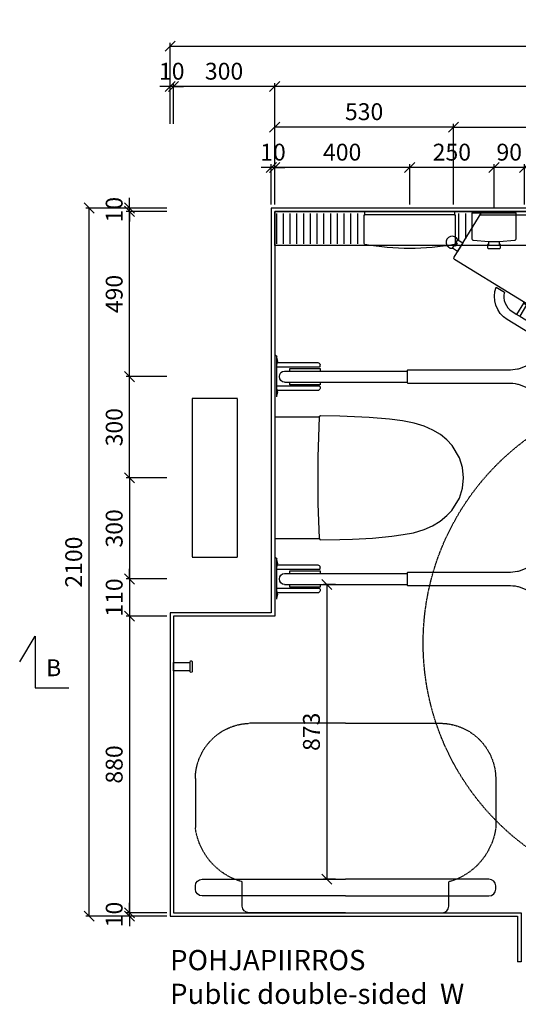
# Model space of a CAD drawing. Units: millimetres. Extents: x -88936 to -70602, y 46776 to 57143.
# Drawn here: x -85199 to -83721, y 46776 to 49696 of the extents above; entities that cross this region are included whole.
import ezdxf

# ---------------------------------------------------------------- set-up
doc = ezdxf.new("R2010")
doc.units = ezdxf.units.MM
doc.header["$LTSCALE"] = 3
doc.linetypes.add('DASHED', pattern=[0.75, 0.5, -0.25])
for name, color, linetype in [('KORPINEN-block', 6, 'Continuous'), ('KORPINEN-dimension', 9, 'Continuous'), ('KORPINEN-info', 4, 'Continuous'), ('KORPINEN-mount', 10, 'DASHED'), ('KORPINEN-water', 5, 'Continuous')]:
    doc.layers.add(name, color=color, linetype=linetype)
doc.styles.get("Standard").update_dxf_attribs({"font": 'arial.ttf'})
doc.dimstyles.new('GAIUS', dxfattribs={"dimscale": 10, "dimtxt": 5, "dimasz": 3, "dimexe": 1, "dimexo": 1, "dimgap": 2, "dimtad": 1, "dimdec": 0, "dimzin": 0, "dimdsep": 46, "dimtxsty": 'Standard', "dimblk1": 'OBLIQUE', "dimblk2": 'OBLIQUE', "dimsah": 1, "dimcen": 0, "dimclrt": 7, "dimadec": 0, "dimazin": 0, "dimtfac": 1, "dimtdec": 0, "dimtix": 1, "dimtmove": 0, "dimatfit": 3, "dimldrblk": 'OBLIQUE', "dimfxl": 1, "dimtolj": 1, "dimtzin": 0, "dimarcsym": 0})

# ---------------------------------------------------------------- blocks, each defined once
blk = doc.blocks.new('KOR-mountscrew')
at = {"layer": 'KORPINEN-mount', "ltscale": 0.5}
blk.add_lwpolyline([(3, 0), (3, 49), (0, 55), (-3, 49), (-3, 0), (-6, 0), (-6, -6), (6, -6), (6, 0)], close=True, dxfattribs=at)
blk = doc.blocks.new('KOR-bide-PLAN')
at = {"layer": 'KORPINEN-water', "color": 0}
blk.add_lwpolyline([(-15, 0), (15, 0), (15, -18), (-15, -18)], close=True, dxfattribs=at)
blk.add_lwpolyline([(-5, -18), (-5, -14), (5, -14), (5, -18)], dxfattribs=at)
blk.add_arc((0, -28), 18, 146.251, 33.749, dxfattribs=at)
blk = doc.blocks.new('KOR-tap_PLAN')
at = {"layer": 'KORPINEN-water'}
blk.add_line((6.7, 17.3), (28.4, 16.7), dxfattribs=at)
for points in [[(-13.9, 10.6), (22.3, 58.4, -0.414214), (36.3, 60.3), (48.3, 51.2, -0.414214), (50.2, 37.2), (13.9, -10.6, -1)], [(33.3, 56.3), (45.3, 47.3, -0.414214), (46.2, 40.2), (23.8, 10.7, -0.414214), (16.8, 9.7), (4.8, 18.8, -0.414214), (3.9, 25.8), (26.3, 55.4, -0.414214)]]:
    blk.add_lwpolyline(points, format="xyb", close=True, dxfattribs=at)
blk.add_lwpolyline([(34.5, 16.6), (130, 14, -1), (130, -14), (0, -17.5)], format="xyb", dxfattribs=at)
for start, end in [(91.4965, 322.8766), (37.1234, 79.3291)]:
    blk.add_arc((0, 0), 28, start, end, dxfattribs=at)
blk = doc.blocks.new('KOR-6601_PLAN')
at = {"layer": 'KORPINEN-block'}
blk.add_line((-581.1, -10), (581.1, -10), dxfattribs=at)
for points in [[(-658.5, -136.1), (-575, 0), (575, 0), (658.5, -136.1, -0.414214), (656.8, -143), (283.5, -372, -0.024332), (214.8, -409.5, -0.044234), (109.6, -452.6, -0.06662), (0, -470, -0.06662), (-109.6, -452.6, -0.044234), (-214.8, -409.5, -0.024332), (-283.5, -372), (-656.8, -143, -0.414214)], [(0, -92, 0.04173), (-100, -102, 0.051488), (-202.5, -137, 0.079685), (-299.5, -200, 0.075328), (-329.5, -235, 0.316561), (-327.5, -295, 0.087741), (-300, -322, 0.037527), (-200, -380, 0.044344), (-100, -421, 0.065883), (0, -437, 0.065883), (100, -421, 0.044344), (200, -380, 0.037527), (300, -322, 0.087741), (327.5, -295, 0.316561), (329.5, -235, 0.075328), (299.5, -200, 0.079685), (202.5, -137, 0.051488), (100, -102, 0.04173)], [(-472.5, -305.3), (-452.1, -272.1), (-443.6, -277.3), (-464, -310.5, -0.2)], [(472.5, -305.3), (452.1, -272.1), (443.6, -277.3), (464, -310.5, 0.2)], [(5, -511.9), (5, -472.9), (-5, -472.9), (-5, -511.9, 0.2)]]:
    blk.add_lwpolyline(points, format="xyb", close=True, dxfattribs=at)
for points in [[(472.5, -305.3), (486.1, -297, 0.330884), (509.2, -239.4), (533.7, -224.4, -0.359988), (500.7, -320.9), (320.1, -431.7, -0.024093), (246.1, -472.1, -0.044029), (130, -519.5, -0.06768), (0, -540, -0.06768), (-130, -519.5, -0.044029), (-246.1, -472.1, -0.024093), (-320.1, -431.7), (-500.7, -320.9, -0.359988), (-533.7, -224.4), (-509.2, -239.4, 0.330884), (-486.1, -297), (-472.5, -305.3)], [(-464, -310.5), (-305.5, -407.8, 0.024183), (-233.6, -447.1, 0.044107), (-121.8, -492.8, 0.064566), (-5, -511.9)], [(5, -511.9, 0.064566), (121.8, -492.8, 0.044107), (233.6, -447.1, 0.024183), (305.5, -407.8), (464, -310.5)]]:
    blk.add_lwpolyline(points, format="xyb", dxfattribs=at)
for points in [[(-441.2, -275.3), (-451.4, -269), (-453, -271.5), (-442.7, -277.8)], [(441.2, -275.3), (451.4, -269), (453, -271.5), (442.7, -277.8)], [(-6, -469.9), (6, -469.9), (6, -472.9), (-6, -472.9)]]:
    blk.add_lwpolyline(points, close=True, dxfattribs=at)
at = {"layer": 'KORPINEN-block', "color": 8}
blk.add_circle((-295, -140), 17, dxfattribs=at)
at = {"layer": 'KORPINEN-block'}
blk.add_circle((0, -195), 24, dxfattribs=at)
blk.add_ellipse((0, -105), major_axis=(-15, 0), ratio=0.2, dxfattribs=at)
at = {"layer": 'KORPINEN-water'}
for name, p, rotation in [('KOR-bide-PLAN', (-640.2, -106.2), 238.4724117048528), ('KOR-tap_PLAN', (-295, -140), 329.9999999999897)]:
    blk.add_blockref(name, p, dxfattribs=dict(at, rotation=rotation))
blk = doc.blocks.new('KOR-6601-basic_PLAN')
at = {"layer": 'KORPINEN-mount'}
for points in [[(-422.5, -40), (-422.5, 0), (-382.5, 0), (-382.5, -5), (-417.5, -5), (-417.5, -40)], [(422.5, -40), (422.5, 0), (382.5, 0), (382.5, -5), (417.5, -5), (417.5, -40)]]:
    blk.add_lwpolyline(points, close=True, dxfattribs=at)
at = {"layer": 'KORPINEN-block'}
blk.add_blockref('KOR-6601_PLAN', (0, 0), dxfattribs=at)
at = {"layer": 'KORPINEN-mount', "extrusion": (0, 0, -1), "zscale": -1}
for p in [(402.5, -5), (-402.5, -5)]:
    blk.add_blockref('KOR-mountscrew', p, dxfattribs=at)
blk = doc.blocks.new('_OBLIQUE')
at = {"color": 0, "linetype": 'ByBlock'}
blk.add_line((-0.5, -0.5), (0.5, 0.5), dxfattribs=at)
blk = doc.blocks.new('*D45')
at = {"layer": 'DEFPOINTS', "color": 0, "lineweight": 9, "transparency": 16777216}
for p in [(-84993.1, 49137.3), (-84784.1, 49137.3), (-84753.1, 47037.3)]:
    blk.add_point(p, dxfattribs=at)
at = {"layer": 'KORPINEN-dimension', "color": 0, "lineweight": -2, "transparency": 16777216}
for p, q in [((-84794.1, 49137.3), (-85003.1, 49137.3)), ((-84993.1, 47037.3), (-84993.1, 49137.3)), ((-84763.1, 47037.3), (-85003.1, 47037.3))]:
    blk.add_line(p, q, dxfattribs=at)
at = {"layer": 'KORPINEN-dimension', "color": 0, "lineweight": -2, "transparency": 16777216, "xscale": 30, "yscale": 30, "zscale": 30}
for p, rotation in [((-84993.1, 49137.3), 90), ((-84993.1, 47037.3), 270)]:
    blk.add_blockref('_OBLIQUE', p, dxfattribs=dict(at, rotation=rotation))
at = {"layer": 'KORPINEN-dimension', "color": 7, "transparency": 16777216, "insert": (-85038.7, 48087.3), "char_height": 50, "attachment_point": 5, "rotation": 90}
blk.add_mtext('\\A1;2100', dxfattribs=at)
blk = doc.blocks.new('*D46')
at = {"layer": 'DEFPOINTS', "color": 0, "lineweight": 9, "transparency": 16777216}
for p in [(-81753.1, 49617.3), (-84753.1, 49377.3), (-81753.1, 49387.3)]:
    blk.add_point(p, dxfattribs=at)
at = {"layer": 'KORPINEN-dimension', "color": 0, "lineweight": -2, "transparency": 16777216}
for p, q in [((-84753.1, 49387.3), (-84753.1, 49627.3)), ((-84753.1, 49617.3), (-81753.1, 49617.3)), ((-81753.1, 49397.3), (-81753.1, 49627.3))]:
    blk.add_line(p, q, dxfattribs=at)
at = {"layer": 'KORPINEN-dimension', "color": 0, "lineweight": -2, "transparency": 16777216, "xscale": 30, "yscale": 30, "zscale": 30, "rotation": 180}
blk.add_blockref('_OBLIQUE', (-84753.1, 49617.3), dxfattribs=at)
at = {"layer": 'KORPINEN-dimension', "color": 0, "lineweight": -2, "transparency": 16777216, "xscale": 30, "yscale": 30, "zscale": 30}
blk.add_blockref('_OBLIQUE', (-81753.1, 49617.3), dxfattribs=at)
at = {"layer": 'KORPINEN-dimension', "color": 7, "transparency": 16777216, "insert": (-83253.1, 49662.9), "char_height": 50, "attachment_point": 5}
blk.add_mtext('\\A1;3000', dxfattribs=at)
blk = doc.blocks.new('*D44')
at = {"layer": 'DEFPOINTS', "color": 0, "lineweight": 9, "transparency": 16777216}
for p in [(-84753.1, 47927.3), (-84873.1, 47047.3), (-84753.1, 47047.3)]:
    blk.add_point(p, dxfattribs=at)
at = {"layer": 'KORPINEN-dimension', "color": 0, "lineweight": -2, "transparency": 16777216}
for p, q in [((-84763.1, 47927.3), (-84883.1, 47927.3)), ((-84873.1, 47927.3), (-84873.1, 47047.3)), ((-84763.1, 47047.3), (-84883.1, 47047.3))]:
    blk.add_line(p, q, dxfattribs=at)
at = {"layer": 'KORPINEN-dimension', "color": 0, "lineweight": -2, "transparency": 16777216, "xscale": 30, "yscale": 30, "zscale": 30}
for p, rotation in [((-84873.1, 47927.3), 90), ((-84873.1, 47047.3), 270)]:
    blk.add_blockref('_OBLIQUE', p, dxfattribs=dict(at, rotation=rotation))
at = {"layer": 'KORPINEN-dimension', "color": 7, "transparency": 16777216, "insert": (-84918.7, 47487.3), "char_height": 50, "attachment_point": 5, "rotation": 90}
blk.add_mtext('\\A1;880', dxfattribs=at)
blk = doc.blocks.new('Seinä wc-istuin L355 S525 K370 Ido 79115 päältä')
for p, q in [((180, 0), (-180, 0)), ((-180, 0), (-180, -131.727)), ((180, -131.625), (180, 0)), ((-180.274, -131.737), (-183.645, -134.803)), ((-180.274, -131.737), (-183.645, -134.803)), ((-183.645, -134.803), (-182.747, -193.194)), ((-76.438, -128.169), (-180.274, -131.737)), ((-180, -131.727), (-180.274, -131.737)), ((0, -127.382), (-76.438, -128.169)), ((61.241, -127.868), (0, -127.382)), ((180.305, -131.635), (61.241, -127.868)), ((180.305, -131.635), (180, -131.625)), ((183.655, -136.246), (180.305, -131.635)), ((183.655, -136.246), (180.305, -131.635)), ((182.746, -193.194), (183.655, -136.246)), ((-182.747, -193.194), (-181.602, -230.719)), ((179.153, -280.044), (182.746, -193.194)), ((-181.602, -230.719), (-178.529, -290.326)), ((-178.529, -290.326), (-173.14, -347.117)), ((174.158, -339.758), (179.153, -280.044)), ((-173.14, -347.117), (-168.459, -380.765)), ((168.878, -378.858), (174.158, -339.758)), ((162.245, -413.417), (168.878, -378.858)), ((-168.459, -380.765), (-162.725, -411.389)), ((-162.725, -411.389), (-153.049, -443.158)), ((153.086, -443.347), (162.245, -413.417)), ((-153.049, -443.158), (-142.017, -467.998)), ((141.556, -468.967), (153.086, -443.347)), ((-142.017, -467.998), (-128.263, -490.295)), ((-128.263, -490.295), (-111.749, -510.273)), ((112.485, -509.698), (127.894, -490.91)), ((127.894, -490.91), (141.556, -468.967)), ((-111.749, -510.273), (-96.879, -524.556)), ((-96.879, -524.556), (-60.446, -547.622)), ((59.256, -548.154), (95.729, -525.514)), ((95.729, -525.514), (112.485, -509.698)), ((-60.446, -547.622), (-30.784, -556.552)), ((30.126, -556.567), (59.256, -548.154)), ((-30.784, -556.552), (0, -560)), ((0, -560), (30.126, -556.567))]:
    blk.add_line(p, q)
blk = doc.blocks.new('*D47')
at = {"layer": 'DEFPOINTS', "color": 0, "lineweight": 9, "transparency": 16777216}
for p in [(-84743.1, 49497.3), (-84743.1, 49377.3), (-84443.1, 49377.3)]:
    blk.add_point(p, dxfattribs=at)
at = {"layer": 'KORPINEN-dimension', "color": 0, "lineweight": -2, "transparency": 16777216}
for p, q in [((-84743.1, 49387.3), (-84743.1, 49507.3)), ((-84443.1, 49497.3), (-84743.1, 49497.3)), ((-84443.1, 49387.3), (-84443.1, 49507.3))]:
    blk.add_line(p, q, dxfattribs=at)
at = {"layer": 'KORPINEN-dimension', "color": 0, "lineweight": -2, "transparency": 16777216, "xscale": 30, "yscale": 30, "zscale": 30, "rotation": 180}
blk.add_blockref('_OBLIQUE', (-84743.1, 49497.3), dxfattribs=at)
at = {"layer": 'KORPINEN-dimension', "color": 0, "lineweight": -2, "transparency": 16777216, "xscale": 30, "yscale": 30, "zscale": 30}
blk.add_blockref('_OBLIQUE', (-84443.1, 49497.3), dxfattribs=at)
at = {"layer": 'KORPINEN-dimension', "color": 7, "transparency": 16777216, "insert": (-84593.1, 49542.9), "char_height": 50, "attachment_point": 5}
blk.add_mtext('\\A1;300', dxfattribs=at)
blk = doc.blocks.new('*D59')
at = {"layer": 'DEFPOINTS', "color": 0, "lineweight": 9, "transparency": 16777216}
for p in [(-84443.1, 49497.3), (-84443.1, 49377.3), (-82063.1, 49377.3)]:
    blk.add_point(p, dxfattribs=at)
at = {"layer": 'KORPINEN-dimension', "color": 0, "lineweight": -2, "transparency": 16777216}
for p, q in [((-84443.1, 49387.3), (-84443.1, 49507.3)), ((-82063.1, 49497.3), (-84443.1, 49497.3)), ((-82063.1, 49387.3), (-82063.1, 49507.3))]:
    blk.add_line(p, q, dxfattribs=at)
at = {"layer": 'KORPINEN-dimension', "color": 0, "lineweight": -2, "transparency": 16777216, "xscale": 30, "yscale": 30, "zscale": 30, "rotation": 180}
blk.add_blockref('_OBLIQUE', (-84443.1, 49497.3), dxfattribs=at)
at = {"layer": 'KORPINEN-dimension', "color": 0, "lineweight": -2, "transparency": 16777216, "xscale": 30, "yscale": 30, "zscale": 30}
blk.add_blockref('_OBLIQUE', (-82063.1, 49497.3), dxfattribs=at)
at = {"layer": 'KORPINEN-dimension', "color": 7, "transparency": 16777216, "insert": (-83253.1, 49542.9), "char_height": 50, "attachment_point": 5}
blk.add_mtext('\\A1;2380', dxfattribs=at)
blk = doc.blocks.new('*D60')
at = {"layer": 'DEFPOINTS', "color": 0, "lineweight": 9, "transparency": 16777216}
for p in [(-84753.1, 49497.3), (-84753.1, 49377.3), (-84743.1, 49377.3)]:
    blk.add_point(p, dxfattribs=at)
at = {"layer": 'KORPINEN-dimension', "color": 0, "lineweight": -2, "transparency": 16777216}
for p, q in [((-84753.1, 49497.3), (-84783.1, 49497.3)), ((-84753.1, 49387.3), (-84753.1, 49507.3)), ((-84743.1, 49497.3), (-84753.1, 49497.3)), ((-84743.1, 49387.3), (-84743.1, 49507.3)), ((-84743.1, 49497.3), (-84713.1, 49497.3))]:
    blk.add_line(p, q, dxfattribs=at)
at = {"layer": 'KORPINEN-dimension', "color": 0, "lineweight": -2, "transparency": 16777216, "xscale": 30, "yscale": 30, "zscale": 30}
blk.add_blockref('_OBLIQUE', (-84753.1, 49497.3), dxfattribs=at)
at = {"layer": 'KORPINEN-dimension', "color": 0, "lineweight": -2, "transparency": 16777216, "xscale": 30, "yscale": 30, "zscale": 30, "rotation": 180}
blk.add_blockref('_OBLIQUE', (-84743.1, 49497.3), dxfattribs=at)
at = {"layer": 'KORPINEN-dimension', "color": 7, "transparency": 16777216, "insert": (-84748.1, 49542.9), "char_height": 50, "attachment_point": 5}
blk.add_mtext('\\A1;10', dxfattribs=at)
blk = doc.blocks.new('*D62')
at = {"layer": 'DEFPOINTS', "color": 0, "lineweight": 9, "transparency": 16777216}
for p in [(-84873.1, 47047.3), (-84753.1, 47047.3), (-84753.1, 47037.3)]:
    blk.add_point(p, dxfattribs=at)
at = {"layer": 'KORPINEN-dimension', "color": 0, "lineweight": -2, "transparency": 16777216}
for p, q in [((-84873.1, 47047.3), (-84873.1, 47077.3)), ((-84763.1, 47047.3), (-84883.1, 47047.3)), ((-84763.1, 47037.3), (-84883.1, 47037.3)), ((-84873.1, 47037.3), (-84873.1, 47047.3)), ((-84873.1, 47037.3), (-84873.1, 47007.3))]:
    blk.add_line(p, q, dxfattribs=at)
at = {"layer": 'KORPINEN-dimension', "color": 0, "lineweight": -2, "transparency": 16777216, "xscale": 30, "yscale": 30, "zscale": 30}
for p, rotation in [((-84873.1, 47047.3), 270), ((-84873.1, 47037.3), 90)]:
    blk.add_blockref('_OBLIQUE', p, dxfattribs=dict(at, rotation=rotation))
at = {"layer": 'KORPINEN-dimension', "color": 7, "transparency": 16777216, "insert": (-84918.7, 47042.3), "char_height": 50, "attachment_point": 5, "rotation": 90}
blk.add_mtext('\\A1;10', dxfattribs=at)
blk = doc.blocks.new('*D63')
at = {"layer": 'DEFPOINTS', "color": 0, "lineweight": 9, "transparency": 16777216}
for p in [(-84753.1, 48337.3), (-84873.1, 48037.3), (-84753.1, 48037.3)]:
    blk.add_point(p, dxfattribs=at)
at = {"layer": 'KORPINEN-dimension', "color": 0, "lineweight": -2, "transparency": 16777216}
for p, q in [((-84763.1, 48337.3), (-84883.1, 48337.3)), ((-84873.1, 48337.3), (-84873.1, 48037.3)), ((-84763.1, 48037.3), (-84883.1, 48037.3))]:
    blk.add_line(p, q, dxfattribs=at)
at = {"layer": 'KORPINEN-dimension', "color": 0, "lineweight": -2, "transparency": 16777216, "xscale": 30, "yscale": 30, "zscale": 30}
for p, rotation in [((-84873.1, 48337.3), 90), ((-84873.1, 48037.3), 270)]:
    blk.add_blockref('_OBLIQUE', p, dxfattribs=dict(at, rotation=rotation))
at = {"layer": 'KORPINEN-dimension', "color": 7, "transparency": 16777216, "insert": (-84918.7, 48187.3), "char_height": 50, "attachment_point": 5, "rotation": 90}
blk.add_mtext('\\A1;300', dxfattribs=at)
blk = doc.blocks.new('*D64')
at = {"layer": 'DEFPOINTS', "color": 0, "lineweight": 9, "transparency": 16777216}
for p in [(-84873.1, 48637.3), (-84753.1, 48637.3), (-84753.1, 48337.3)]:
    blk.add_point(p, dxfattribs=at)
at = {"layer": 'KORPINEN-dimension', "color": 0, "lineweight": -2, "transparency": 16777216}
for p, q in [((-84763.1, 48637.3), (-84883.1, 48637.3)), ((-84873.1, 48337.3), (-84873.1, 48637.3)), ((-84763.1, 48337.3), (-84883.1, 48337.3))]:
    blk.add_line(p, q, dxfattribs=at)
at = {"layer": 'KORPINEN-dimension', "color": 0, "lineweight": -2, "transparency": 16777216, "xscale": 30, "yscale": 30, "zscale": 30}
for p, rotation in [((-84873.1, 48637.3), 90), ((-84873.1, 48337.3), 270)]:
    blk.add_blockref('_OBLIQUE', p, dxfattribs=dict(at, rotation=rotation))
at = {"layer": 'KORPINEN-dimension', "color": 7, "transparency": 16777216, "insert": (-84918.7, 48487.3), "char_height": 50, "attachment_point": 5, "rotation": 90}
blk.add_mtext('\\A1;300', dxfattribs=at)
blk = doc.blocks.new('*D65')
at = {"layer": 'DEFPOINTS', "color": 0, "lineweight": 9, "transparency": 16777216}
for p in [(-84753.1, 48037.3), (-84873.1, 47927.3), (-84753.1, 47927.3)]:
    blk.add_point(p, dxfattribs=at)
at = {"layer": 'KORPINEN-dimension', "color": 0, "lineweight": -2, "transparency": 16777216}
for p, q in [((-84873.1, 48037.3), (-84873.1, 48067.3)), ((-84763.1, 48037.3), (-84883.1, 48037.3)), ((-84873.1, 48037.3), (-84873.1, 47927.3)), ((-84763.1, 47927.3), (-84883.1, 47927.3)), ((-84873.1, 47927.3), (-84873.1, 47897.3))]:
    blk.add_line(p, q, dxfattribs=at)
at = {"layer": 'KORPINEN-dimension', "color": 0, "lineweight": -2, "transparency": 16777216, "xscale": 30, "yscale": 30, "zscale": 30}
for p, rotation in [((-84873.1, 48037.3), 270), ((-84873.1, 47927.3), 90)]:
    blk.add_blockref('_OBLIQUE', p, dxfattribs=dict(at, rotation=rotation))
at = {"layer": 'KORPINEN-dimension', "color": 7, "transparency": 16777216, "insert": (-84918.7, 47982.3), "char_height": 50, "attachment_point": 5, "rotation": 90}
blk.add_mtext('\\A1;110', dxfattribs=at)
blk = doc.blocks.new('*D66')
at = {"layer": 'DEFPOINTS', "color": 0, "lineweight": 9, "transparency": 16777216}
for p in [(-84873.1, 49127.3), (-84753.1, 49127.3), (-84753.1, 48637.3)]:
    blk.add_point(p, dxfattribs=at)
at = {"layer": 'KORPINEN-dimension', "color": 0, "lineweight": -2, "transparency": 16777216}
for p, q in [((-84763.1, 49127.3), (-84883.1, 49127.3)), ((-84873.1, 48637.3), (-84873.1, 49127.3)), ((-84763.1, 48637.3), (-84883.1, 48637.3))]:
    blk.add_line(p, q, dxfattribs=at)
at = {"layer": 'KORPINEN-dimension', "color": 0, "lineweight": -2, "transparency": 16777216, "xscale": 30, "yscale": 30, "zscale": 30}
for p, rotation in [((-84873.1, 49127.3), 90), ((-84873.1, 48637.3), 270)]:
    blk.add_blockref('_OBLIQUE', p, dxfattribs=dict(at, rotation=rotation))
at = {"layer": 'KORPINEN-dimension', "color": 7, "transparency": 16777216, "insert": (-84918.7, 48882.3), "char_height": 50, "attachment_point": 5, "rotation": 90}
blk.add_mtext('\\A1;490', dxfattribs=at)
blk = doc.blocks.new('*D67')
at = {"layer": 'DEFPOINTS', "color": 0, "lineweight": 9, "transparency": 16777216}
for p in [(-84873.1, 49137.3), (-84753.1, 49137.3), (-84753.1, 49127.3)]:
    blk.add_point(p, dxfattribs=at)
at = {"layer": 'KORPINEN-dimension', "color": 0, "lineweight": -2, "transparency": 16777216}
for p, q in [((-84873.1, 49137.3), (-84873.1, 49167.3)), ((-84763.1, 49137.3), (-84883.1, 49137.3)), ((-84873.1, 49127.3), (-84873.1, 49137.3)), ((-84763.1, 49127.3), (-84883.1, 49127.3)), ((-84873.1, 49127.3), (-84873.1, 49097.3))]:
    blk.add_line(p, q, dxfattribs=at)
at = {"layer": 'KORPINEN-dimension', "color": 0, "lineweight": -2, "transparency": 16777216, "xscale": 30, "yscale": 30, "zscale": 30}
for p, rotation in [((-84873.1, 49137.3), 270), ((-84873.1, 49127.3), 90)]:
    blk.add_blockref('_OBLIQUE', p, dxfattribs=dict(at, rotation=rotation))
at = {"layer": 'KORPINEN-dimension', "color": 7, "transparency": 16777216, "insert": (-84918.7, 49132.3), "char_height": 50, "attachment_point": 5, "rotation": 90}
blk.add_mtext('\\A1;10', dxfattribs=at)
blk = doc.blocks.new('KOR-1310_PLAN_FAS-SI')
at = {"layer": 'KORPINEN-block'}
blk.add_lwpolyline([(-12.5, 0), (12.5, 0), (12.5, -50), (14.6, -50, -1.1), (15, -55), (-15, -55, -1), (-15, -50), (-12.5, -50)], format="xyb", close=True, dxfattribs=at)
blk.add_lwpolyline([(-12.5, -50), (12.5, -50)], dxfattribs=at)
blk = doc.blocks.new('3610 hoitotaso pohja')
at = {"linetype": 'DASHED'}
for p, q in [((-306.1, -50), (-306.1, -92)), ((306.1, -50), (306.1, -92))]:
    blk.add_line(p, q, dxfattribs=at)
for points in [[(0, 0), (-286.1, 0, 0.4), (-306.1, -20), (-306.1, -50), (-425, -50, 0.4), (-445, -70), (-445, -80, 0.4), (-425, -100), (0, -100)], [(0, 0), (286.1, 0, -0.4), (306.1, -20), (306.1, -50), (425, -50, -0.4), (445, -70), (445, -80, -0.4), (425, -100), (0, -100)]]:
    blk.add_lwpolyline(points, format="xyb")
for points in [[(0, -50), (-306.1, -50)], [(0, -50), (306.1, -50)]]:
    blk.add_lwpolyline(points)
for points in [[(0, -562), (-286.1, -562, -0.4), (-445, -398.8), (-445, -251.8, -0.3), (-306.1, -92)], [(0, -562), (286.1, -562, 0.4), (445, -398.8), (445, -251.8, 0.3), (306.1, -92)]]:
    blk.add_lwpolyline(points, format="xyb", dxfattribs=at)
blk = doc.blocks.new('KOR-1304-1305_PLAN')
at = {"layer": 'KORPINEN-block'}
blk.add_line((-133, -10), (133, -10), dxfattribs=at)
blk.add_lwpolyline([(133, -3, 0.4), (130, 0), (-130, 0, 0.4), (-133, -3), (-133, -3), (-133, -10), (-135, -10), (-135, -95.7, 0.4), (-132.4, -98.7, 0.085347), (132.4, -98.7, 0.4), (135, -95.7), (135, -10), (133, -10)], format="xyb", close=True, dxfattribs=at)
blk = doc.blocks.new('KOR-1300_PLAN')
at = {"layer": 'KORPINEN-block'}
for p, q in [((-64, -4), (64, -4)), ((-16, -89.8), (16, -89.8))]:
    blk.add_line(p, q, dxfattribs=at)
blk.add_lwpolyline([(64, -4), (64, -3, 0.4), (61, 0), (-61, 0, 0.4), (-64, -3), (-64, -4), (-66, -4), (-66, -79.7, 0.4), (-60.8, -85.7), (-16, -89.8), (-16, -98), (-19, -98), (-19, -108, 0.4), (-17.1, -110), (17.1, -110, 0.4), (19, -108), (19, -98), (16, -98), (16, -89.8), (60.8, -85.7, 0.4), (66, -79.7), (66, -4)], format="xyb", close=True, dxfattribs=at)
blk = doc.blocks.new('*D77')
at = {"layer": 'DEFPOINTS', "color": 0, "lineweight": 9, "transparency": 16777216}
for p in [(-84443.1, 49257.3), (-84443.1, 49137.3), (-84043.1, 49137.3)]:
    blk.add_point(p, dxfattribs=at)
at = {"layer": 'KORPINEN-dimension', "color": 0, "lineweight": -2, "transparency": 16777216}
for p, q in [((-84443.1, 49147.3), (-84443.1, 49267.3)), ((-84043.1, 49257.3), (-84443.1, 49257.3)), ((-84043.1, 49147.3), (-84043.1, 49267.3))]:
    blk.add_line(p, q, dxfattribs=at)
at = {"layer": 'KORPINEN-dimension', "color": 0, "lineweight": -2, "transparency": 16777216, "xscale": 30, "yscale": 30, "zscale": 30, "rotation": 180}
blk.add_blockref('_OBLIQUE', (-84443.1, 49257.3), dxfattribs=at)
at = {"layer": 'KORPINEN-dimension', "color": 0, "lineweight": -2, "transparency": 16777216, "xscale": 30, "yscale": 30, "zscale": 30}
blk.add_blockref('_OBLIQUE', (-84043.1, 49257.3), dxfattribs=at)
at = {"layer": 'KORPINEN-dimension', "color": 7, "transparency": 16777216, "insert": (-84243.1, 49302.9), "char_height": 50, "attachment_point": 5}
blk.add_mtext('\\A1;400', dxfattribs=at)
blk = doc.blocks.new('*D78')
at = {"layer": 'DEFPOINTS', "color": 0, "lineweight": 9, "transparency": 16777216}
for p in [(-84043.1, 49257.3), (-84043.1, 49137.3), (-83793.1, 49127.3)]:
    blk.add_point(p, dxfattribs=at)
at = {"layer": 'KORPINEN-dimension', "color": 0, "lineweight": -2, "transparency": 16777216}
for p, q in [((-84043.1, 49147.3), (-84043.1, 49267.3)), ((-83793.1, 49257.3), (-84043.1, 49257.3)), ((-83793.1, 49137.3), (-83793.1, 49267.3))]:
    blk.add_line(p, q, dxfattribs=at)
at = {"layer": 'KORPINEN-dimension', "color": 0, "lineweight": -2, "transparency": 16777216, "xscale": 30, "yscale": 30, "zscale": 30, "rotation": 180}
blk.add_blockref('_OBLIQUE', (-84043.1, 49257.3), dxfattribs=at)
at = {"layer": 'KORPINEN-dimension', "color": 0, "lineweight": -2, "transparency": 16777216, "xscale": 30, "yscale": 30, "zscale": 30}
blk.add_blockref('_OBLIQUE', (-83793.1, 49257.3), dxfattribs=at)
at = {"layer": 'KORPINEN-dimension', "color": 7, "transparency": 16777216, "insert": (-83918.1, 49302.9), "char_height": 50, "attachment_point": 5}
blk.add_mtext('\\A1;250', dxfattribs=at)
blk = doc.blocks.new('*D79')
at = {"layer": 'DEFPOINTS', "color": 0, "lineweight": 9, "transparency": 16777216}
for p in [(-83793.1, 49257.3), (-83793.1, 49137.3), (-83703.1, 49137.3)]:
    blk.add_point(p, dxfattribs=at)
at = {"layer": 'KORPINEN-dimension', "color": 0, "lineweight": -2, "transparency": 16777216}
for p, q in [((-83793.1, 49257.3), (-83823.1, 49257.3)), ((-83793.1, 49147.3), (-83793.1, 49267.3)), ((-83703.1, 49257.3), (-83793.1, 49257.3)), ((-83703.1, 49147.3), (-83703.1, 49267.3)), ((-83703.1, 49257.3), (-83673.1, 49257.3))]:
    blk.add_line(p, q, dxfattribs=at)
at = {"layer": 'KORPINEN-dimension', "color": 0, "lineweight": -2, "transparency": 16777216, "xscale": 30, "yscale": 30, "zscale": 30}
blk.add_blockref('_OBLIQUE', (-83793.1, 49257.3), dxfattribs=at)
at = {"layer": 'KORPINEN-dimension', "color": 0, "lineweight": -2, "transparency": 16777216, "xscale": 30, "yscale": 30, "zscale": 30, "rotation": 180}
blk.add_blockref('_OBLIQUE', (-83703.1, 49257.3), dxfattribs=at)
at = {"layer": 'KORPINEN-dimension', "color": 7, "transparency": 16777216, "insert": (-83748.1, 49302.9), "char_height": 50, "attachment_point": 5}
blk.add_mtext('\\A1;90', dxfattribs=at)
blk = doc.blocks.new('*D92')
at = {"layer": 'DEFPOINTS', "color": 0, "lineweight": 9, "transparency": 16777216}
for p in [(-82593.1, 49377.3), (-83913.1, 49137.3), (-82593.1, 49137.3)]:
    blk.add_point(p, dxfattribs=at)
at = {"layer": 'KORPINEN-dimension', "color": 0, "lineweight": -2, "transparency": 16777216}
for p, q in [((-83913.1, 49147.3), (-83913.1, 49387.3)), ((-83913.1, 49377.3), (-82593.1, 49377.3)), ((-82593.1, 49147.3), (-82593.1, 49387.3))]:
    blk.add_line(p, q, dxfattribs=at)
at = {"layer": 'KORPINEN-dimension', "color": 0, "lineweight": -2, "transparency": 16777216, "xscale": 30, "yscale": 30, "zscale": 30, "rotation": 180}
blk.add_blockref('_OBLIQUE', (-83913.1, 49377.3), dxfattribs=at)
at = {"layer": 'KORPINEN-dimension', "color": 0, "lineweight": -2, "transparency": 16777216, "xscale": 30, "yscale": 30, "zscale": 30}
blk.add_blockref('_OBLIQUE', (-82593.1, 49377.3), dxfattribs=at)
at = {"layer": 'KORPINEN-dimension', "color": 7, "transparency": 16777216, "insert": (-83253.1, 49422.9), "char_height": 50, "attachment_point": 5}
blk.add_mtext('\\A1;tasoallas 1320', dxfattribs=at)
blk = doc.blocks.new('*D93')
at = {"layer": 'DEFPOINTS', "color": 0, "lineweight": 9, "transparency": 16777216}
for p in [(-84443.1, 49377.3), (-84443.1, 49257.3), (-83913.1, 49257.3)]:
    blk.add_point(p, dxfattribs=at)
at = {"layer": 'KORPINEN-dimension', "color": 0, "lineweight": -2, "transparency": 16777216}
for p, q in [((-84443.1, 49267.3), (-84443.1, 49387.3)), ((-83913.1, 49377.3), (-84443.1, 49377.3)), ((-83913.1, 49267.3), (-83913.1, 49387.3))]:
    blk.add_line(p, q, dxfattribs=at)
at = {"layer": 'KORPINEN-dimension', "color": 0, "lineweight": -2, "transparency": 16777216, "xscale": 30, "yscale": 30, "zscale": 30, "rotation": 180}
blk.add_blockref('_OBLIQUE', (-84443.1, 49377.3), dxfattribs=at)
at = {"layer": 'KORPINEN-dimension', "color": 0, "lineweight": -2, "transparency": 16777216, "xscale": 30, "yscale": 30, "zscale": 30}
blk.add_blockref('_OBLIQUE', (-83913.1, 49377.3), dxfattribs=at)
at = {"layer": 'KORPINEN-dimension', "color": 7, "transparency": 16777216, "insert": (-84178.1, 49422.9), "char_height": 50, "attachment_point": 5}
blk.add_mtext('\\A1;530', dxfattribs=at)
blk = doc.blocks.new('*D95')
at = {"layer": 'DEFPOINTS', "color": 0, "lineweight": 9, "transparency": 16777216}
for p in [(-84453.1, 49257.3), (-84453.1, 49137.3), (-84443.1, 49137.3)]:
    blk.add_point(p, dxfattribs=at)
at = {"layer": 'KORPINEN-dimension', "color": 0, "lineweight": -2, "transparency": 16777216}
for p, q in [((-84453.1, 49257.3), (-84483.1, 49257.3)), ((-84453.1, 49147.3), (-84453.1, 49267.3)), ((-84443.1, 49257.3), (-84453.1, 49257.3)), ((-84443.1, 49147.3), (-84443.1, 49267.3)), ((-84443.1, 49257.3), (-84413.1, 49257.3))]:
    blk.add_line(p, q, dxfattribs=at)
at = {"layer": 'KORPINEN-dimension', "color": 0, "lineweight": -2, "transparency": 16777216, "xscale": 30, "yscale": 30, "zscale": 30}
blk.add_blockref('_OBLIQUE', (-84453.1, 49257.3), dxfattribs=at)
at = {"layer": 'KORPINEN-dimension', "color": 0, "lineweight": -2, "transparency": 16777216, "xscale": 30, "yscale": 30, "zscale": 30, "rotation": 180}
blk.add_blockref('_OBLIQUE', (-84443.1, 49257.3), dxfattribs=at)
at = {"layer": 'KORPINEN-dimension', "color": 7, "transparency": 16777216, "insert": (-84448.1, 49302.9), "char_height": 50, "attachment_point": 5}
blk.add_mtext('\\A1;10', dxfattribs=at)
blk = doc.blocks.new('reunakaivo Public ds w')
at = {"color": 8}
for p, q in [((15, -16), (15, -106)), ((35, -16), (35, -106)), ((55, -16), (55, -106)), ((75, -16), (75, -106)), ((95, -16), (95, -106)), ((115, -16), (115, -106)), ((135, -16), (135, -106)), ((155, -16), (155, -106)), ((175, -16), (175, -106)), ((195, -16), (195, -106)), ((215, -16), (215, -106)), ((235, -16), (235, -106)), ((255, -16), (255, -106)), ((555, -16), (555, -95.7)), ((575, -16), (575, -91.5)), ((1810, -16), (1810, -67.1)), ((1830, -16), (1830, -99.7)), ((1850, -16), (1850, -106)), ((2130, -16), (2130, -106)), ((2150, -16), (2150, -106)), ((2170, -16), (2170, -106)), ((2190, -16), (2190, -106)), ((2210, -16), (2210, -106)), ((2230, -16), (2230, -106)), ((2250, -16), (2250, -106)), ((2270, -16), (2270, -106)), ((2290, -16), (2290, -106)), ((2310, -16), (2310, -106)), ((2330, -16), (2330, -106)), ((2350, -16), (2350, -106)), ((2370, -16), (2370, -106))]:
    blk.add_line(p, q, dxfattribs=at)
blk.add_lwpolyline([(10, -111), (10, -10), (2390, -10), (2390, -111), (10, -111)], dxfattribs=at)
blk = doc.blocks.new('*D120')
at = {"layer": 'DEFPOINTS', "color": 0, "transparency": 16777216}
for p in [(-84253.1, 48020.8), (-84288.6, 47147.3), (-84253.1, 47147.3)]:
    blk.add_point(p, dxfattribs=at)
at = {"layer": 'KORPINEN-dimension', "color": 0, "lineweight": -2, "transparency": 16777216}
for p, q in [((-84263.1, 48020.8), (-84298.6, 48020.8)), ((-84288.6, 48020.8), (-84288.6, 47147.3)), ((-84263.1, 47147.3), (-84298.6, 47147.3))]:
    blk.add_line(p, q, dxfattribs=at)
at = {"layer": 'KORPINEN-dimension', "color": 0, "lineweight": -2, "transparency": 16777216, "xscale": 30, "yscale": 30, "zscale": 30}
for p, rotation in [((-84288.6, 48020.8), 90), ((-84288.6, 47147.3), 270)]:
    blk.add_blockref('_OBLIQUE', p, dxfattribs=dict(at, rotation=rotation))
at = {"layer": 'KORPINEN-dimension', "color": 7, "transparency": 16777216, "insert": (-84334.2, 47584.1), "char_height": 50, "attachment_point": 5, "rotation": 90}
blk.add_mtext('\\A1;873', dxfattribs=at)
blk = doc.blocks.new('KOR-20105GRY_PLAN')
at = {"layer": 'KORPINEN-block', "color": 6}
for p, q in [((-62.5, -3), (-62.5, 0)), ((59.5, -6), (-59.5, -6)), ((-41.5, -8), (-41.5, -127.4)), ((-28.5, -133.2), (-28.5, -6)), ((28.5, -133.2), (28.5, -6)), ((41.5, -127.4), (41.5, -8)), ((-29.8, -134.5), (-35.1, -134.4)), ((29.8, -134.5), (35.1, -134.4))]:
    blk.add_line(p, q, dxfattribs=at)
at = {"layer": 'KORPINEN-block'}
for p, q in [((-55, -6), (-54.8, -6.4)), ((-37, -6), (-37.2, -6.4)), ((-16.6, -29.1), (-16.6, -392.6)), ((16.4, -29.1), (16.4, -392.6)), ((37, -6), (37.2, -6.4)), ((55, -6), (54.8, -6.4)), ((-24, -44.5), (-24, -134.5)), ((-16.5, -44.5), (-24, -44.5)), ((24, -44.5), (16.5, -44.5)), ((24, -134.5), (24, -44.5)), ((-24, -134.5), (-16.5, -134.5)), ((16.5, -134.5), (24, -134.5))]:
    blk.add_line(p, q, dxfattribs=at)
blk.add_lwpolyline([(21.9, -719.1, 0.047727), (25, -729.8), (32.1, -747.5, -0.052615), (34.6, -757.9, -0.233481), (31.5, -763.8, -0.122583), (16.4, -769.2, -0.030588), (0, -770, -0.030588), (-16.5, -769.2, -0.122583), (-31.6, -763.8, -0.233481), (-34.6, -757.9, -0.052615), (-32.2, -747.5), (-25, -729.8, 0.047727), (-22, -719.1, 0.041795), (-19, -692.2), (-19, -596), (-19, -575), (-19, -394.1, -0.414214), (-17.5, -392.6), (17.5, -392.6, -0.414214), (19, -394.1), (19, -575), (19, -596), (19, -692.2, 0.041795)], format="xyb", close=True, dxfattribs=at)
at = {"layer": 'KORPINEN-block', "color": 6}
for centre, radius, start, end in [((-59.5, -3), 3, 180, 270), ((-34.4, -127.4), 7.07, 180.3284, 264.905), ((-29.8, -133.2), 1.26, 269.9536, 359.6116), ((29.8, -133.2), 1.26, 180.5001, 270), ((34.4, -127.4), 7.07, 275.095, 359.6716)]:
    blk.add_arc(centre, radius, start, end, dxfattribs=at)
at = {"layer": 'KORPINEN-block'}
for centre, radius, start, end in [((-53.9, -5.9), 1, 210.0908, 253.6624), ((-46, 21.5), 29.5, 253.8471, 286.1529), ((-38.1, -5.9), 1, 286.3376, 329.9092), ((38.1, -5.9), 1, 210.0908, 253.6624), ((46, 21.5), 29.5, 253.8471, 286.1529), ((53.9, -5.9), 1, 286.3376, 329.9092)]:
    blk.add_arc(centre, radius, start, end, dxfattribs=at)
blk.add_ellipse((-0.1, -29.1), major_axis=(-16.5, 0), ratio=0.90303, start_param=3.141593, end_param=6.283185, dxfattribs=at)

msp = doc.modelspace()

# ---------------------------------------------------------------- linework, layer by layer
at = {"layer": 'KORPINEN-block', "linetype": 'DASHED'}
msp.add_lwpolyline([(-84688.1, 48102.3), (-84553.1, 48102.3), (-84553.1, 48572.3), (-84688.1, 48572.3)], close=True, dxfattribs=at)
at = {"layer": 'KORPINEN-info'}
msp.add_lwpolyline([(-84453.1, 49137.3), (-84453.1, 47937.3), (-84753.1, 47937.3)], dxfattribs=at)
at = {"layer": 'KORPINEN-info', "color": 2}
for points in [[(-84453.1, 49137.3), (-84453.1, 47937.3), (-84753.1, 47937.3), (-84753.1, 47937.3), (-84753.1, 47037.3), (-83723.1, 47037.3), (-83723.1, 46902.3), (-83723.1, 46902.3)], [(-82053.1, 49137.3), (-84453.1, 49137.3)]]:
    msp.add_lwpolyline(points, dxfattribs=at)
at = {"layer": 'KORPINEN-info', "color": 9}
for points in [[(-84443.1, 49127.3), (-84443.1, 47927.3), (-84743.1, 47927.3)], [(-82063.1, 49127.3), (-84443.1, 49127.3), (-84443.1, 49127.3)], [(-84743.1, 47927.3), (-84743.1, 47927.3), (-84743.1, 47927.3), (-84743.1, 47047.3), (-83713.1, 47047.3), (-83713.1, 46902.3), (-83723.1, 46902.3)]]:
    msp.add_lwpolyline(points, dxfattribs=at)
at = {"layer": 'KORPINEN-info', "color": 7}
msp.add_lwpolyline([(-85198.7, 47791.3), (-85153.1, 47867.3), (-85153.1, 47714.9), (-85053.1, 47714.9), (-85053.1, 47714.9)], dxfattribs=at)
at = {"layer": 'KORPINEN-info', "color": 3, "linetype": 'DASHED'}
msp.add_circle((-83253.1, 47847.3), 750, dxfattribs=at)

# ---------------------------------------------------------------- block references
at = {"layer": 'KORPINEN-block'}
for name, p in [('KOR-6601-basic_PLAN', (-83253.1, 49127.3)), ('reunakaivo Public ds w', (-84453.1, 49137.3)), ('KOR-1300_PLAN', (-83793.1, 49127.3))]:
    msp.add_blockref(name, p, dxfattribs=at)
at = {"layer": 'KORPINEN-block', "xscale": -1}
msp.add_blockref('KOR-1304-1305_PLAN', (-84043.1, 49127.3), dxfattribs=at)
for name, p, rotation in [('KOR-20105GRY_PLAN', (-84443.1, 48637.3), 90), ('KOR-20105GRY_PLAN', (-84443.1, 48037.3), 90), ('3610 hoitotaso pohja', (-84233.1, 47047.3), 180)]:
    msp.add_blockref(name, p, dxfattribs=dict(at, rotation=rotation))
at = {"layer": 'KORPINEN-block', "extrusion": (0, 0, -1), "xscale": -1, "zscale": -1, "rotation": 270}
msp.add_blockref('Seinä wc-istuin L355 S525 K370 Ido 79115 päältä', (84443.1, 48337.3), dxfattribs=at)
at = {"layer": 'KORPINEN-block', "rotation": 89.99999999999999}
msp.add_blockref('KOR-1310_PLAN_FAS-SI', (-84743.1, 47777.3), dxfattribs=at)

# ---------------------------------------------------------------- texts
at = {"layer": 'KORPINEN-info', "color": 7}
msp.add_text('B', height=50, dxfattribs=at).set_placement((-85120.4, 47749))
at = {"layer": 'KORPINEN-info', "color": 7, "insert": (-84753.1, 46937.2), "char_height": 60, "attachment_point": 1}
msp.add_mtext_dynamic_manual_height_columns('POHJAPIIRROS  \\PPublic double-sided  W', width=1152, gutter_width=12.5, heights=[0], dxfattribs=at)

# ---------------------------------------------------------------- dimensions: what is measured, and where the dimension line sits
at = {"layer": 'KORPINEN-dimension'}
for base, p1, p2, picture, middle in [((-81753.1, 49617.3), (-84753.1, 49377.3), (-81753.1, 49387.3), '*D46', (-83253.1, 49662.9)), ((-84743.1, 49497.3), (-84443.1, 49377.3), (-84743.1, 49377.3), '*D47', (-84593.1, 49542.9)), ((-84443.1, 49497.3), (-82063.1, 49377.3), (-84443.1, 49377.3), '*D59', (-83253.1, 49542.9)), ((-84443.1, 49377.3), (-83913.1, 49257.3), (-84443.1, 49257.3), '*D93', (-84178.1, 49422.9)), ((-84443.1, 49257.3), (-84043.1, 49137.3), (-84443.1, 49137.3), '*D77', (-84243.1, 49302.9)), ((-84043.1, 49257.3), (-83793.1, 49127.3), (-84043.1, 49137.3), '*D78', (-83918.1, 49302.9)), ((-83793.1, 49257.3), (-83703.1, 49137.3), (-83793.1, 49137.3), '*D79', (-83748.1, 49302.9))]:
    dim = msp.add_linear_dim(base=base, p1=p1, p2=p2, dimstyle='GAIUS', dxfattribs=at)
    dim.commit()
    dim.dimension.update_dxf_attribs({"geometry": picture, "text_midpoint": middle})
for base, p1, p2, angle, picture, middle in [((-84753.1, 49497.3), (-84743.1, 49377.3), (-84753.1, 49377.3), 180, '*D60', (-84748.1, 49542.9)), ((-84453.1, 49257.3), (-84443.1, 49137.3), (-84453.1, 49137.3), 180, '*D95', (-84448.1, 49302.9)), ((-84873.1, 49137.3), (-84753.1, 49127.3), (-84753.1, 49137.3), 90, '*D67', (-84918.7, 49132.3)), ((-84993.1, 49137.3), (-84753.1, 47037.3), (-84784.1, 49137.3), 90, '*D45', (-85038.7, 48087.3)), ((-84873.1, 49127.3), (-84753.1, 48637.3), (-84753.1, 49127.3), 90, '*D66', (-84918.7, 48882.3)), ((-84873.1, 48637.3), (-84753.1, 48337.3), (-84753.1, 48637.3), 90, '*D64', (-84918.7, 48487.3)), ((-84873.1, 48037.3), (-84753.1, 48337.3), (-84753.1, 48037.3), 90, '*D63', (-84918.7, 48187.3)), ((-84873.1, 47927.3), (-84753.1, 48037.3), (-84753.1, 47927.3), 90, '*D65', (-84918.7, 47982.3)), ((-84288.6235, 47147.3227), (-84253.1228, 48020.8026), (-84253.1228, 47147.3227), 90, '*D120', (-84334.1692, 47584.0626)), ((-84873.1, 47047.3), (-84753.1, 47927.3), (-84753.1, 47047.3), 90, '*D44', (-84918.7, 47487.3))]:
    dim = msp.add_linear_dim(base=base, p1=p1, p2=p2, angle=angle, dimstyle='GAIUS', dxfattribs=at)
    dim.commit()
    dim.dimension.update_dxf_attribs({"geometry": picture, "text_midpoint": middle})
dim = msp.add_linear_dim(base=(-82593.1, 49377.3), p1=(-83913.1, 49137.3), p2=(-82593.1, 49137.3), angle=180, text='tasoallas <>', dimstyle='GAIUS', dxfattribs=at)
dim.commit()
dim.dimension.update_dxf_attribs({"geometry": '*D92', "text_midpoint": (-83253.1, 49422.9)})
dim = msp.add_linear_dim(base=(-84873.1, 47047.3), p1=(-84753.1, 47037.3), p2=(-84753.1, 47047.3), angle=90, dimstyle='GAIUS', dxfattribs=at)
dim.commit()
dim.dimension.update_dxf_attribs({"geometry": '*D62', "text_midpoint": (-84873.1, 47042.3), "dimtype": 128})

doc.saveas('drawing.dxf')
